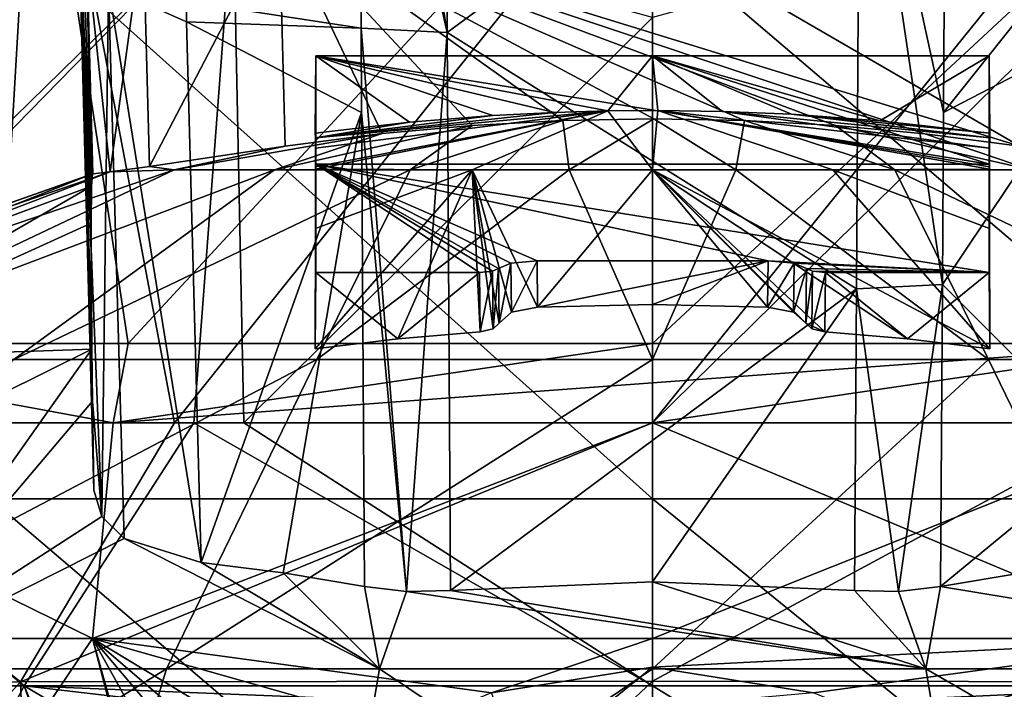
# Model space of a CAD drawing. Units: millimetres. Extents: x -82 to 82, y 17 to 98.
# Drawn here: x -7 to 4, y 72 to 79 of the extents above; entities that cross this region are included whole.
import ezdxf

# ---------------------------------------------------------------- set-up
doc = ezdxf.new("R2010")
doc.units = ezdxf.units.MM
doc.header["$LTSCALE"] = 65.185185
for name, color, linetype in [('1', 7, 'CONTINUOUS'), ('104', 7, 'CONTINUOUS'), ('105', 7, 'CONTINUOUS'), ('106', 7, 'CONTINUOUS'), ('107', 7, 'CONTINUOUS'), ('112', 7, 'CONTINUOUS'), ('113', 7, 'CONTINUOUS'), ('114', 7, 'CONTINUOUS'), ('115', 7, 'CONTINUOUS'), ('16', 7, 'CONTINUOUS'), ('20', 7, 'CONTINUOUS'), ('209', 7, 'CONTINUOUS'), ('210', 7, 'CONTINUOUS'), ('30', 7, 'CONTINUOUS'), ('32', 7, 'CONTINUOUS'), ('34', 7, 'CONTINUOUS'), ('340', 7, 'CONTINUOUS'), ('341', 7, 'CONTINUOUS'), ('342', 7, 'CONTINUOUS'), ('343', 7, 'CONTINUOUS'), ('344', 7, 'CONTINUOUS'), ('345', 7, 'CONTINUOUS'), ('346', 7, 'CONTINUOUS'), ('347', 7, 'CONTINUOUS'), ('348', 7, 'CONTINUOUS'), ('349', 7, 'CONTINUOUS'), ('350', 7, 'CONTINUOUS'), ('38', 7, 'CONTINUOUS'), ('41', 7, 'CONTINUOUS'), ('42', 7, 'CONTINUOUS'), ('44', 7, 'CONTINUOUS'), ('45', 7, 'CONTINUOUS'), ('46', 7, 'CONTINUOUS'), ('5', 7, 'CONTINUOUS'), ('70', 7, 'CONTINUOUS'), ('71', 7, 'CONTINUOUS'), ('76', 7, 'CONTINUOUS'), ('77', 7, 'CONTINUOUS'), ('78', 7, 'CONTINUOUS'), ('80', 7, 'CONTINUOUS')]:
    doc.layers.add(name, color=color, linetype=linetype)

msp = doc.modelspace()

# ---------------------------------------------------------------- linework, layer by layer
at = {"layer": '1', "linetype": 'Continuous'}
for points in [[(-0.866, 77.78, 22.433), (-2.517, 77.78, 22.96), (-0.932, 78.294, 25.856), (-0.866, 77.78, 22.433)], [(-0.932, 78.294, 25.856), (-2.517, 77.78, 22.96), (-1.876, 78.242, 25.848), (-0.932, 78.294, 25.856)], [(0.012, 78.311, 25.859), (-0.866, 77.78, 22.433), (-0.932, 78.294, 25.856), (0.012, 78.311, 25.859)], [(0.867, 77.78, 22.433), (-0.866, 77.78, 22.433), (0.012, 78.311, 25.859), (0.867, 77.78, 22.433)], [(0.956, 78.293, 25.856), (0.867, 77.78, 22.433), (0.012, 78.311, 25.859), (0.956, 78.293, 25.856)], [(2.518, 77.78, 22.96), (0.867, 77.78, 22.433), (0.956, 78.293, 25.856), (2.518, 77.78, 22.96)], [(1.9, 78.24, 25.847), (2.518, 77.78, 22.96), (0.956, 78.293, 25.856), (1.9, 78.24, 25.847)], [(-2.517, 77.78, 22.96), (-3.93, 77.78, 23.963), (-1.876, 78.242, 25.848), (-2.517, 77.78, 22.96)], [(-1.876, 78.242, 25.848), (-3.93, 77.78, 23.963), (-2.811, 78.156, 25.833), (-1.876, 78.242, 25.848)], [(3.93, 77.78, 23.964), (2.518, 77.78, 22.96), (1.9, 78.24, 25.847), (3.93, 77.78, 23.964)], [(2.829, 78.154, 25.833), (3.93, 77.78, 23.964), (1.9, 78.24, 25.847), (2.829, 78.154, 25.833)], [(-4.971, 77.78, 25.348), (-3.816, 78.024, 25.811), (-2.811, 78.156, 25.833), (-4.971, 77.78, 25.348)], [(-3.93, 77.78, 23.963), (-4.971, 77.78, 25.348), (-2.811, 78.156, 25.833), (-3.93, 77.78, 23.963)], [(3.816, 78.024, 25.811), (3.93, 77.78, 23.964), (2.829, 78.154, 25.833), (3.816, 78.024, 25.811)], [(-5.229, 77.814, 26.371), (-3.816, 78.024, 25.811), (-4.971, 77.78, 25.348), (-5.229, 77.814, 26.371)], [(-5.635, 77.758, 26.954), (-4.971, 77.78, 25.348), (-10.74, 75.808, 24.51), (-5.635, 77.758, 26.954)], [(-10.74, 75.808, 24.51), (-4.971, 77.78, 25.348), (-9.136, 75.808, 21.362), (-10.74, 75.808, 24.51)], [(-4.971, 77.78, 25.348), (-3.93, 77.78, 23.963), (-9.136, 75.808, 21.362), (-4.971, 77.78, 25.348)], [(-9.136, 75.808, 21.362), (-3.93, 77.78, 23.963), (-6.638, 75.808, 18.864), (-9.136, 75.808, 21.362)], [(-3.93, 77.78, 23.963), (-2.517, 77.78, 22.96), (-6.638, 75.808, 18.864), (-3.93, 77.78, 23.963)], [(-6.638, 75.808, 18.864), (-2.517, 77.78, 22.96), (-3.49, 75.808, 17.26), (-6.638, 75.808, 18.864)], [(-5.635, 77.758, 26.954), (-5.229, 77.814, 26.371), (-4.971, 77.78, 25.348), (-5.635, 77.758, 26.954)], [(-2.517, 77.78, 22.96), (-0.866, 77.78, 22.433), (-3.49, 75.808, 17.26), (-2.517, 77.78, 22.96)], [(-3.49, 75.808, 17.26), (-0.866, 77.78, 22.433), (0, 75.808, 16.707), (-3.49, 75.808, 17.26)], [(-0.866, 77.78, 22.433), (0.867, 77.78, 22.433), (0, 75.808, 16.707), (-0.866, 77.78, 22.433)], [(0, 75.808, 16.707), (0.867, 77.78, 22.433), (3.49, 75.808, 17.26), (0, 75.808, 16.707)], [(0.867, 77.78, 22.433), (2.518, 77.78, 22.96), (3.49, 75.808, 17.26), (0.867, 77.78, 22.433)], [(2.518, 77.78, 22.96), (3.93, 77.78, 23.964), (6.638, 75.808, 18.864), (2.518, 77.78, 22.96)], [(3.49, 75.808, 17.26), (2.518, 77.78, 22.96), (6.638, 75.808, 18.864), (3.49, 75.808, 17.26)], [(-5.818, 77.737, 27.788), (-5.635, 77.758, 26.954), (-11.293, 75.808, 28), (-5.818, 77.737, 27.788)], [(-11.293, 75.808, 28), (-5.635, 77.758, 26.954), (-10.74, 75.808, 24.51), (-11.293, 75.808, 28)], [(-5.819, 77.738, 27.894), (-5.818, 77.737, 27.788), (-11.293, 75.808, 28), (-5.819, 77.738, 27.894)], [(-5.819, 77.738, 28), (-5.819, 77.738, 27.894), (-11.293, 75.808, 28), (-5.819, 77.738, 28)], [(-6.638, 75.808, 18.864), (-3.49, 75.808, 17.26), (-9.609, 72.589, 14.775), (-6.638, 75.808, 18.864)], [(-9.609, 72.589, 14.775), (-3.49, 75.808, 17.26), (-5.052, 72.589, 12.453), (-9.609, 72.589, 14.775)], [(-3.49, 75.808, 17.26), (0, 75.808, 16.707), (-5.052, 72.589, 12.453), (-3.49, 75.808, 17.26)], [(-5.052, 72.589, 12.453), (0, 75.808, 16.707), (0, 72.589, 11.653), (-5.052, 72.589, 12.453)], [(0, 75.808, 16.707), (3.49, 75.808, 17.26), (0, 72.589, 11.653), (0, 75.808, 16.707)], [(0, 72.589, 11.653), (3.49, 75.808, 17.26), (5.052, 72.589, 12.453), (0, 72.589, 11.653)], [(3.49, 75.808, 17.26), (6.638, 75.808, 18.864), (5.052, 72.589, 12.453), (3.49, 75.808, 17.26)], [(-9.609, 72.589, 14.775), (-5.052, 72.589, 12.453), (-12.065, 68.295, 11.394), (-9.609, 72.589, 14.775)], [(-12.065, 68.295, 11.394), (-5.052, 72.589, 12.453), (-6.343, 68.295, 8.478), (-12.065, 68.295, 11.394)], [(-5.052, 72.589, 12.453), (0, 72.589, 11.653), (-6.343, 68.295, 8.478), (-5.052, 72.589, 12.453)], [(-6.343, 68.295, 8.478), (0, 72.589, 11.653), (0, 68.295, 7.473), (-6.343, 68.295, 8.478)], [(0, 72.589, 11.653), (5.052, 72.589, 12.453), (0, 68.295, 7.473), (0, 72.589, 11.653)], [(0, 68.295, 7.473), (5.052, 72.589, 12.453), (6.343, 68.295, 8.478), (0, 68.295, 7.473)]]:
    msp.add_3dface(points, dxfattribs=at)
at = {"layer": '104', "linetype": 'Continuous'}
for points in [[(-6.538, 80.232, 7.61), (-11.821, 80.232, 9.756), (-6.882, 74.357, 6.074), (-6.538, 80.232, 7.61)], [(0, 74.357, 5.106), (-6.538, 80.232, 7.61), (-6.882, 74.357, 6.074), (0, 74.357, 5.106)], [(0, 80.232, 6.735), (-6.538, 80.232, 7.61), (0, 74.357, 5.106), (0, 80.232, 6.735)], [(0, 68.481, 3.476), (-6.882, 74.357, 6.074), (-7.225, 68.481, 4.538), (0, 68.481, 3.476)], [(0, 74.357, 5.106), (-6.882, 74.357, 6.074), (0, 68.481, 3.476), (0, 74.357, 5.106)]]:
    msp.add_3dface(points, dxfattribs=at)
at = {"layer": '105', "linetype": 'Continuous'}
for points in [[(-5.82, 72.906, 53.067), (-11.008, 72.906, 51.23), (-10.382, 75.15, 51.534), (-5.82, 72.906, 53.067)], [(-5.606, 75.15, 53.12), (-5.82, 72.906, 53.067), (-10.382, 75.15, 51.534), (-5.606, 75.15, 53.12)], [(0, 72.906, 53.7), (-5.82, 72.906, 53.067), (0, 75.15, 53.7), (0, 72.906, 53.7)], [(0, 75.15, 53.7), (-5.82, 72.906, 53.067), (-5.606, 75.15, 53.12), (0, 75.15, 53.7)], [(-5.82, 72.906, 53.067), (-9.86, 66.903, 51.748), (-11.008, 72.906, 51.23), (-5.82, 72.906, 53.067)], [(-4.257, 66.903, 53.358), (-9.86, 66.903, 51.748), (-5.82, 72.906, 53.067), (-4.257, 66.903, 53.358)], [(-4.261, 67.363, 53.358), (-4.257, 66.903, 53.358), (-5.82, 72.906, 53.067), (-4.261, 67.363, 53.358)], [(-4.286, 70.141, 53.359), (-4.261, 67.363, 53.358), (-5.82, 72.906, 53.067), (-4.286, 70.141, 53.359)], [(-4.07, 70.841, 53.394), (-4.286, 70.141, 53.359), (-5.82, 72.906, 53.067), (-4.07, 70.841, 53.394)], [(-3.798, 71.169, 53.435), (-4.07, 70.841, 53.394), (-5.82, 72.906, 53.067), (-3.798, 71.169, 53.435)], [(-3.432, 71.464, 53.485), (-3.798, 71.169, 53.435), (-5.82, 72.906, 53.067), (-3.432, 71.464, 53.485)], [(-2.55, 71.981, 53.583), (-3.432, 71.464, 53.485), (-5.82, 72.906, 53.067), (-2.55, 71.981, 53.583)], [(-1.673, 72.339, 53.65), (-2.55, 71.981, 53.583), (-5.82, 72.906, 53.067), (-1.673, 72.339, 53.65)], [(0, 72.906, 53.7), (-1.673, 72.339, 53.65), (-5.82, 72.906, 53.067), (0, 72.906, 53.7)], [(0, 72.607, 53.7), (-1.673, 72.339, 53.65), (0, 72.906, 53.7), (0, 72.607, 53.7)]]:
    msp.add_3dface(points, dxfattribs=at)
at = {"layer": '106', "linetype": 'Continuous'}
for points in [[(0, 72.906, 53.7), (0, 75.15, 53.7), (5.607, 75.15, 53.12), (0, 72.906, 53.7)], [(0, 72.906, 53.7), (5.607, 75.15, 53.12), (5.82, 72.906, 53.067), (0, 72.906, 53.7)], [(0, 72.607, 53.7), (0, 72.906, 53.7), (5.82, 72.906, 53.067), (0, 72.607, 53.7)], [(0, 72.607, 53.7), (5.82, 72.906, 53.067), (1.672, 72.339, 53.65), (0, 72.607, 53.7)], [(1.672, 72.339, 53.65), (5.82, 72.906, 53.067), (2.55, 71.981, 53.583), (1.672, 72.339, 53.65)], [(2.55, 71.981, 53.583), (5.82, 72.906, 53.067), (3.432, 71.464, 53.485), (2.55, 71.981, 53.583)], [(3.432, 71.464, 53.485), (5.82, 72.906, 53.067), (3.798, 71.169, 53.435), (3.432, 71.464, 53.485)]]:
    msp.add_3dface(points, dxfattribs=at)
at = {"layer": '107', "linetype": 'Continuous'}
for points in [[(0, 80.232, 6.735), (0, 74.357, 5.106), (6.882, 74.357, 6.074), (0, 80.232, 6.735)], [(6.538, 80.232, 7.61), (0, 80.232, 6.735), (6.882, 74.357, 6.074), (6.538, 80.232, 7.61)], [(0, 74.357, 5.106), (0, 68.481, 3.476), (7.225, 68.481, 4.538), (0, 74.357, 5.106)], [(0, 74.357, 5.106), (7.225, 68.481, 4.538), (6.882, 74.357, 6.074), (0, 74.357, 5.106)]]:
    msp.add_3dface(points, dxfattribs=at)
at = {"layer": '112', "linetype": 'Continuous'}
for points in [[(-5.606, 75.15, 53.12), (-10.382, 75.15, 51.534), (-10.076, 75.974, 51.733), (-5.606, 75.15, 53.12)], [(-5.45, 75.975, 53.222), (-5.606, 75.15, 53.12), (-10.076, 75.974, 51.733), (-5.45, 75.975, 53.222)], [(0, 75.564, 53.717), (-5.606, 75.15, 53.12), (0, 75.975, 53.769), (0, 75.564, 53.717)], [(0, 75.975, 53.769), (-5.606, 75.15, 53.12), (-5.45, 75.975, 53.222), (0, 75.975, 53.769)], [(0, 75.15, 53.7), (-5.606, 75.15, 53.12), (0, 75.564, 53.717), (0, 75.15, 53.7)]]:
    msp.add_3dface(points, dxfattribs=at)
at = {"layer": '113', "linetype": 'Continuous'}
for points in [[(5.607, 75.15, 53.12), (0, 75.15, 53.7), (5.58, 75.975, 53.194), (5.607, 75.15, 53.12)], [(0, 75.15, 53.7), (0, 75.564, 53.717), (5.58, 75.975, 53.194), (0, 75.15, 53.7)], [(0, 75.564, 53.717), (0, 75.975, 53.769), (5.58, 75.975, 53.194), (0, 75.564, 53.717)]]:
    msp.add_3dface(points, dxfattribs=at)
at = {"layer": '114', "linetype": 'Continuous'}
for points in [[(-10.076, 75.974, 51.733), (-11.744, 81.866, 51.648), (-6.342, 81.869, 53.962), (-10.076, 75.974, 51.733)], [(-5.45, 75.975, 53.222), (-10.076, 75.974, 51.733), (-6.342, 81.869, 53.962), (-5.45, 75.975, 53.222)], [(-5.45, 75.975, 53.222), (-6.342, 81.869, 53.962), (0, 81.871, 54.755), (-5.45, 75.975, 53.222)], [(0, 75.975, 53.769), (-5.45, 75.975, 53.222), (0, 81.871, 54.755), (0, 75.975, 53.769)]]:
    msp.add_3dface(points, dxfattribs=at)
at = {"layer": '115', "linetype": 'Continuous'}
for points in [[(0, 75.975, 53.769), (0, 81.871, 54.755), (6.342, 81.869, 53.962), (0, 75.975, 53.769)], [(5.58, 75.975, 53.194), (0, 75.975, 53.769), (6.342, 81.869, 53.962), (5.58, 75.975, 53.194)]]:
    msp.add_3dface(points, dxfattribs=at)
at = {"layer": '16', "linetype": 'Continuous'}
for points in [[(0, 81.364, 0.452), (6.099, 81.157, 1.241), (0, 75.15, 0.5), (0, 81.364, 0.452)], [(0, 75.15, 0.5), (6.099, 81.157, 1.241), (4.969, 75.15, 1.002), (0, 75.15, 0.5)]]:
    msp.add_3dface(points, dxfattribs=at)
at = {"layer": '20', "linetype": 'Continuous'}
for points in [[(3.936, 82.526, 26.565), (3.816, 78.024, 25.811), (-3.936, 82.526, 26.565), (3.936, 82.526, 26.565)], [(-3.936, 82.526, 26.565), (3.816, 78.024, 25.811), (-3.879, 80.4, 26.209), (-3.936, 82.526, 26.565)], [(-2.811, 78.156, 25.833), (-3.816, 78.024, 25.811), (-3.879, 80.4, 26.209), (-2.811, 78.156, 25.833)], [(3.816, 78.024, 25.811), (2.829, 78.154, 25.833), (-3.879, 80.4, 26.209), (3.816, 78.024, 25.811)], [(2.829, 78.154, 25.833), (1.9, 78.24, 25.847), (-3.879, 80.4, 26.209), (2.829, 78.154, 25.833)], [(1.9, 78.24, 25.847), (0.956, 78.293, 25.856), (-3.879, 80.4, 26.209), (1.9, 78.24, 25.847)], [(0.956, 78.293, 25.856), (0.012, 78.311, 25.859), (-3.879, 80.4, 26.209), (0.956, 78.293, 25.856)], [(0.012, 78.311, 25.859), (-0.932, 78.294, 25.856), (-3.879, 80.4, 26.209), (0.012, 78.311, 25.859)], [(-0.932, 78.294, 25.856), (-1.876, 78.242, 25.848), (-3.879, 80.4, 26.209), (-0.932, 78.294, 25.856)], [(-1.876, 78.242, 25.848), (-2.811, 78.156, 25.833), (-3.879, 80.4, 26.209), (-1.876, 78.242, 25.848)]]:
    msp.add_3dface(points, dxfattribs=at)
at = {"layer": '209', "linetype": 'Continuous'}
msp.add_3dface([(0, 72.607, 53.7), (1.672, 72.339, 53.65), (0, 72.193, 53.683), (0, 72.607, 53.7)], dxfattribs=at)
at = {"layer": '210', "linetype": 'Continuous'}
for points in [[(-1.673, 72.339, 53.65), (0, 72.607, 53.7), (-1.346, 71.516, 53.59), (-1.673, 72.339, 53.65)], [(-1.346, 71.516, 53.59), (0, 72.607, 53.7), (0, 72.193, 53.683), (-1.346, 71.516, 53.59)]]:
    msp.add_3dface(points, dxfattribs=at)
at = {"layer": '30', "linetype": 'Continuous'}
for points in [[(-5.963, 82.016, 34.115), (-5.879, 80.019, 28.17), (-5.835, 77.226, 33.04), (-5.963, 82.016, 34.115)], [(-5.963, 82.016, 34.115), (-5.835, 77.226, 33.04), (-5.963, 80.713, 39.978), (-5.963, 82.016, 34.115)], [(-5.963, 80.713, 39.978), (-5.835, 77.226, 33.04), (-5.834, 76.928, 34.327), (-5.963, 80.713, 39.978)], [(-5.819, 75.374, 38.664), (-5.962, 80.247, 41.851), (-5.963, 80.713, 39.978), (-5.819, 75.374, 38.664)], [(-5.819, 75.374, 38.664), (-5.963, 80.713, 39.978), (-5.826, 75.916, 37.409), (-5.819, 75.374, 38.664)], [(-5.826, 75.916, 37.409), (-5.963, 80.713, 39.978), (-5.834, 76.928, 34.327), (-5.826, 75.916, 37.409)], [(-5.953, 79.917, 41.773), (-5.962, 80.247, 41.851), (-5.819, 75.374, 38.664), (-5.953, 79.917, 41.773)], [(-5.818, 77.737, 27.788), (-5.819, 77.738, 27.894), (-5.879, 80.019, 28.17), (-5.818, 77.737, 27.788)], [(-5.819, 77.738, 27.894), (-5.819, 77.738, 28), (-5.879, 80.019, 28.17), (-5.819, 77.738, 27.894)], [(-5.879, 80.019, 28.17), (-5.819, 77.738, 28), (-5.83, 77.608, 30.532), (-5.879, 80.019, 28.17)], [(-5.835, 77.226, 33.04), (-5.879, 80.019, 28.17), (-5.83, 77.608, 30.532), (-5.835, 77.226, 33.04)], [(-5.806, 74.447, 40.467), (-5.953, 79.917, 41.773), (-5.819, 75.374, 38.664), (-5.806, 74.447, 40.467)]]:
    msp.add_3dface(points, dxfattribs=at)
at = {"layer": '32', "linetype": 'Continuous'}
for points in [[(-2.135, 79.207, 44.592), (2.155, 82.369, 45.381), (-2.172, 85.034, 46.045), (-2.135, 79.207, 44.592)], [(2.118, 76.541, 43.928), (2.155, 82.369, 45.381), (-2.135, 79.207, 44.592), (2.118, 76.541, 43.928)], [(2.118, 76.541, 43.928), (-2.135, 79.207, 44.592), (-2.098, 73.405, 43.146), (2.118, 76.541, 43.928)], [(2.118, 76.541, 43.928), (-2.098, 73.405, 43.146), (0, 73.494, 43.168), (2.118, 76.541, 43.928)], [(2.098, 73.405, 43.146), (2.118, 76.541, 43.928), (0, 73.494, 43.168), (2.098, 73.405, 43.146)]]:
    msp.add_3dface(points, dxfattribs=at)
at = {"layer": '34', "linetype": 'Continuous'}
for points in [[(-3.879, 80.4, 26.209), (-5.229, 77.814, 26.371), (-5.292, 80.267, 26.78), (-3.879, 80.4, 26.209)], [(-3.816, 78.024, 25.811), (-5.229, 77.814, 26.371), (-3.879, 80.4, 26.209), (-3.816, 78.024, 25.811)], [(-5.635, 77.758, 26.954), (-5.879, 80.019, 28.17), (-5.292, 80.267, 26.78), (-5.635, 77.758, 26.954)], [(-5.229, 77.814, 26.371), (-5.635, 77.758, 26.954), (-5.292, 80.267, 26.78), (-5.229, 77.814, 26.371)], [(-5.635, 77.758, 26.954), (-5.818, 77.737, 27.788), (-5.879, 80.019, 28.17), (-5.635, 77.758, 26.954)]]:
    msp.add_3dface(points, dxfattribs=at)
at = {"layer": '340', "linetype": 'Continuous'}
for points in [[(-0.466, 78.393, 28.376), (-1.02, 78.377, 28.373), (-3.504, 78.113, 29.584), (-0.466, 78.393, 28.376)], [(-3.503, 78.005, 30.831), (-0.466, 78.393, 28.376), (-3.504, 78.113, 29.584), (-3.503, 78.005, 30.831)], [(-3.502, 77.812, 32.223), (-0.466, 78.393, 28.376), (-3.503, 78.005, 30.831), (-3.502, 77.812, 32.223)], [(-1.875, 77.78, 33.313), (-0.466, 78.393, 28.376), (-3.502, 77.787, 32.37), (-1.875, 77.78, 33.313)], [(-3.502, 77.787, 32.37), (-0.466, 78.393, 28.376), (-3.502, 77.812, 32.223), (-3.502, 77.787, 32.37)], [(-0.001, 77.78, 33.634), (-0.466, 78.393, 28.376), (-1.875, 77.78, 33.313), (-0.001, 77.78, 33.634)], [(0.056, 78.397, 28.377), (-0.466, 78.393, 28.376), (-0.001, 77.78, 33.634), (0.056, 78.397, 28.377)], [(1.873, 77.78, 33.313), (0.056, 78.397, 28.377), (-0.001, 77.78, 33.634), (1.873, 77.78, 33.313)], [(0.728, 78.387, 28.375), (0.056, 78.397, 28.377), (3.503, 78.005, 30.836), (0.728, 78.387, 28.375)], [(3.503, 78.005, 30.836), (0.056, 78.397, 28.377), (3.502, 77.811, 32.231), (3.503, 78.005, 30.836)], [(3.502, 77.811, 32.231), (0.056, 78.397, 28.377), (3.502, 77.787, 32.372), (3.502, 77.811, 32.231)], [(3.502, 77.787, 32.372), (0.056, 78.397, 28.377), (1.873, 77.78, 33.313), (3.502, 77.787, 32.372)], [(1.445, 78.357, 28.368), (0.728, 78.387, 28.375), (3.504, 78.113, 29.586), (1.445, 78.357, 28.368)], [(3.504, 78.113, 29.586), (0.728, 78.387, 28.375), (3.503, 78.005, 30.836), (3.504, 78.113, 29.586)], [(-1.02, 78.377, 28.373), (-1.661, 78.344, 28.365), (-3.504, 78.113, 29.584), (-1.02, 78.377, 28.373)], [(-1.661, 78.344, 28.365), (-2.525, 78.274, 28.349), (-3.504, 78.113, 29.584), (-1.661, 78.344, 28.365)], [(2.362, 78.29, 28.353), (1.445, 78.357, 28.368), (3.506, 78.16, 28.323), (2.362, 78.29, 28.353)], [(3.506, 78.16, 28.323), (1.445, 78.357, 28.368), (3.504, 78.113, 29.586), (3.506, 78.16, 28.323)], [(-2.525, 78.274, 28.349), (-3.506, 78.16, 28.323), (-3.504, 78.113, 29.584), (-2.525, 78.274, 28.349)], [(-2.648, 76.022, 38.513), (-1.875, 77.78, 33.313), (-3.506, 75.919, 38.491), (-2.648, 76.022, 38.513)], [(-3.506, 75.919, 38.491), (-1.875, 77.78, 33.313), (-3.502, 77.171, 35.062), (-3.506, 75.919, 38.491)], [(-1.875, 77.78, 33.313), (-3.502, 77.787, 32.37), (-3.502, 77.171, 35.062), (-1.875, 77.78, 33.313)], [(-1.792, 76.095, 38.529), (-1.875, 77.78, 33.313), (-2.648, 76.022, 38.513), (-1.792, 76.095, 38.529)], [(-0.001, 77.78, 33.634), (-1.875, 77.78, 33.313), (-1.196, 76.353, 38.021), (-0.001, 77.78, 33.634)], [(-1.196, 76.353, 38.021), (-1.875, 77.78, 33.313), (-1.464, 76.298, 38.115), (-1.196, 76.353, 38.021)], [(-1.464, 76.298, 38.115), (-1.875, 77.78, 33.313), (-1.594, 76.184, 38.36), (-1.464, 76.298, 38.115)], [(-1.594, 76.184, 38.36), (-1.875, 77.78, 33.313), (-1.657, 76.126, 38.482), (-1.594, 76.184, 38.36)], [(-1.657, 76.126, 38.482), (-1.875, 77.78, 33.313), (-1.792, 76.095, 38.529), (-1.657, 76.126, 38.482)], [(0, 76.38, 38.027), (-0.001, 77.78, 33.634), (-1.196, 76.353, 38.021), (0, 76.38, 38.027)], [(1.873, 77.78, 33.313), (-0.001, 77.78, 33.634), (3.506, 75.919, 38.491), (1.873, 77.78, 33.313)], [(3.506, 75.919, 38.491), (-0.001, 77.78, 33.634), (2.648, 76.022, 38.513), (3.506, 75.919, 38.491)], [(2.648, 76.022, 38.513), (-0.001, 77.78, 33.634), (1.792, 76.095, 38.529), (2.648, 76.022, 38.513)], [(1.792, 76.095, 38.529), (-0.001, 77.78, 33.634), (1.594, 76.184, 38.36), (1.792, 76.095, 38.529)], [(1.594, 76.184, 38.36), (-0.001, 77.78, 33.634), (1.464, 76.298, 38.115), (1.594, 76.184, 38.36)], [(1.464, 76.298, 38.115), (-0.001, 77.78, 33.634), (1.196, 76.353, 38.021), (1.464, 76.298, 38.115)], [(1.196, 76.353, 38.021), (-0.001, 77.78, 33.634), (0, 76.38, 38.027), (1.196, 76.353, 38.021)], [(3.502, 77.787, 32.372), (1.873, 77.78, 33.313), (3.502, 77.171, 35.062), (3.502, 77.787, 32.372)], [(3.502, 77.171, 35.062), (1.873, 77.78, 33.313), (3.506, 75.919, 38.491), (3.502, 77.171, 35.062)], [(1.657, 76.126, 38.482), (1.792, 76.095, 38.529), (1.594, 76.184, 38.36), (1.657, 76.126, 38.482)]]:
    msp.add_3dface(points, dxfattribs=at)
at = {"layer": '341', "linetype": 'Continuous'}
for points in [[(0, 78.964, 28.507), (3.5, 77.838, 33.584), (-3.5, 78.964, 28.507), (0, 78.964, 28.507)], [(-3.5, 78.964, 28.507), (3.5, 77.838, 33.584), (-3.5, 77.838, 33.584), (-3.5, 78.964, 28.507)], [(3.5, 78.964, 28.507), (3.5, 77.838, 33.584), (0, 78.964, 28.507), (3.5, 78.964, 28.507)], [(3.5, 77.838, 33.584), (3.5, 76.713, 38.661), (-3.5, 77.838, 33.584), (3.5, 77.838, 33.584)], [(-3.5, 77.838, 33.584), (3.5, 76.713, 38.661), (1.2, 76.832, 38.124), (-3.5, 77.838, 33.584)], [(-3.5, 76.713, 38.661), (-3.5, 77.838, 33.584), (-1.798, 76.713, 38.661), (-3.5, 76.713, 38.661)], [(-1.798, 76.713, 38.661), (-3.5, 77.838, 33.584), (-1.663, 76.724, 38.609), (-1.798, 76.713, 38.661)], [(-1.663, 76.724, 38.609), (-3.5, 77.838, 33.584), (-1.599, 76.753, 38.482), (-1.663, 76.724, 38.609)], [(-1.599, 76.753, 38.482), (-3.5, 77.838, 33.584), (-1.471, 76.809, 38.228), (-1.599, 76.753, 38.482)], [(-1.471, 76.809, 38.228), (-3.5, 77.838, 33.584), (-1.2, 76.832, 38.124), (-1.471, 76.809, 38.228)], [(-1.2, 76.832, 38.124), (-3.5, 77.838, 33.584), (1.2, 76.832, 38.124), (-1.2, 76.832, 38.124)], [(1.2, 76.832, 38.124), (3.5, 76.713, 38.661), (1.471, 76.809, 38.228), (1.2, 76.832, 38.124)], [(1.471, 76.809, 38.228), (3.5, 76.713, 38.661), (1.599, 76.753, 38.482), (1.471, 76.809, 38.228)], [(1.599, 76.753, 38.482), (3.5, 76.713, 38.661), (1.663, 76.724, 38.609), (1.599, 76.753, 38.482)], [(3.5, 76.713, 38.661), (1.798, 76.713, 38.661), (1.663, 76.724, 38.609), (3.5, 76.713, 38.661)]]:
    msp.add_3dface(points, dxfattribs=at)
at = {"layer": '342', "linetype": 'Continuous'}
for points in [[(-3.506, 78.16, 28.323), (-2.525, 78.274, 28.349), (-3.5, 78.964, 28.507), (-3.506, 78.16, 28.323)], [(-2.525, 78.274, 28.349), (-1.661, 78.344, 28.365), (-3.5, 78.964, 28.507), (-2.525, 78.274, 28.349)], [(-1.661, 78.344, 28.365), (-1.02, 78.377, 28.373), (-3.5, 78.964, 28.507), (-1.661, 78.344, 28.365)], [(-1.02, 78.377, 28.373), (-0.466, 78.393, 28.376), (-3.5, 78.964, 28.507), (-1.02, 78.377, 28.373)], [(-0.466, 78.393, 28.376), (0, 78.964, 28.507), (-3.5, 78.964, 28.507), (-0.466, 78.393, 28.376)], [(-0.466, 78.393, 28.376), (0.056, 78.397, 28.377), (0, 78.964, 28.507), (-0.466, 78.393, 28.376)], [(0.056, 78.397, 28.377), (0.728, 78.387, 28.375), (0, 78.964, 28.507), (0.056, 78.397, 28.377)], [(0.728, 78.387, 28.375), (1.445, 78.357, 28.368), (0, 78.964, 28.507), (0.728, 78.387, 28.375)], [(1.445, 78.357, 28.368), (2.362, 78.29, 28.353), (0, 78.964, 28.507), (1.445, 78.357, 28.368)], [(2.362, 78.29, 28.353), (3.5, 78.964, 28.507), (0, 78.964, 28.507), (2.362, 78.29, 28.353)], [(2.362, 78.29, 28.353), (3.506, 78.16, 28.323), (3.5, 78.964, 28.507), (2.362, 78.29, 28.353)]]:
    msp.add_3dface(points, dxfattribs=at)
at = {"layer": '343', "linetype": 'Continuous'}
for points in [[(3.506, 78.16, 28.323), (3.504, 78.113, 29.586), (3.5, 78.964, 28.507), (3.506, 78.16, 28.323)], [(3.504, 78.113, 29.586), (3.503, 78.005, 30.836), (3.5, 78.964, 28.507), (3.504, 78.113, 29.586)], [(3.503, 78.005, 30.836), (3.502, 77.811, 32.231), (3.5, 78.964, 28.507), (3.503, 78.005, 30.836)], [(3.502, 77.811, 32.231), (3.502, 77.787, 32.372), (3.5, 78.964, 28.507), (3.502, 77.811, 32.231)], [(3.502, 77.787, 32.372), (3.5, 77.838, 33.584), (3.5, 78.964, 28.507), (3.502, 77.787, 32.372)], [(3.502, 77.787, 32.372), (3.502, 77.171, 35.062), (3.5, 77.838, 33.584), (3.502, 77.787, 32.372)], [(3.502, 77.171, 35.062), (3.5, 76.713, 38.661), (3.5, 77.838, 33.584), (3.502, 77.171, 35.062)], [(3.502, 77.171, 35.062), (3.506, 75.919, 38.491), (3.5, 76.713, 38.661), (3.502, 77.171, 35.062)]]:
    msp.add_3dface(points, dxfattribs=at)
at = {"layer": '344', "linetype": 'Continuous'}
for points in [[(-2.648, 76.022, 38.513), (-3.506, 75.919, 38.491), (-3.5, 76.713, 38.661), (-2.648, 76.022, 38.513)], [(-2.648, 76.022, 38.513), (-3.5, 76.713, 38.661), (-1.798, 76.713, 38.661), (-2.648, 76.022, 38.513)], [(-1.792, 76.095, 38.529), (-2.648, 76.022, 38.513), (-1.798, 76.713, 38.661), (-1.792, 76.095, 38.529)], [(2.648, 76.022, 38.513), (1.792, 76.095, 38.529), (1.798, 76.713, 38.661), (2.648, 76.022, 38.513)], [(2.648, 76.022, 38.513), (1.798, 76.713, 38.661), (3.5, 76.713, 38.661), (2.648, 76.022, 38.513)], [(3.506, 75.919, 38.491), (2.648, 76.022, 38.513), (3.5, 76.713, 38.661), (3.506, 75.919, 38.491)]]:
    msp.add_3dface(points, dxfattribs=at)
at = {"layer": '345', "linetype": 'Continuous'}
for points in [[(-3.504, 78.113, 29.584), (-3.506, 78.16, 28.323), (-3.5, 78.964, 28.507), (-3.504, 78.113, 29.584)], [(-3.504, 78.113, 29.584), (-3.5, 78.964, 28.507), (-3.5, 77.838, 33.584), (-3.504, 78.113, 29.584)], [(-3.503, 78.005, 30.831), (-3.504, 78.113, 29.584), (-3.5, 77.838, 33.584), (-3.503, 78.005, 30.831)], [(-3.502, 77.812, 32.223), (-3.503, 78.005, 30.831), (-3.5, 77.838, 33.584), (-3.502, 77.812, 32.223)], [(-3.502, 77.787, 32.37), (-3.502, 77.812, 32.223), (-3.5, 77.838, 33.584), (-3.502, 77.787, 32.37)], [(-3.502, 77.171, 35.062), (-3.502, 77.787, 32.37), (-3.5, 77.838, 33.584), (-3.502, 77.171, 35.062)], [(-3.502, 77.171, 35.062), (-3.5, 77.838, 33.584), (-3.5, 76.713, 38.661), (-3.502, 77.171, 35.062)], [(-3.506, 75.919, 38.491), (-3.502, 77.171, 35.062), (-3.5, 76.713, 38.661), (-3.506, 75.919, 38.491)]]:
    msp.add_3dface(points, dxfattribs=at)
at = {"layer": '346', "linetype": 'Continuous'}
for points in [[(-1.196, 76.353, 38.021), (-1.2, 76.832, 38.124), (1.2, 76.832, 38.124), (-1.196, 76.353, 38.021)], [(0, 76.38, 38.027), (-1.196, 76.353, 38.021), (1.2, 76.832, 38.124), (0, 76.38, 38.027)], [(1.196, 76.353, 38.021), (0, 76.38, 38.027), (1.2, 76.832, 38.124), (1.196, 76.353, 38.021)]]:
    msp.add_3dface(points, dxfattribs=at)
at = {"layer": '347', "linetype": 'Continuous'}
for points in [[(1.196, 76.353, 38.021), (1.2, 76.832, 38.124), (1.471, 76.809, 38.228), (1.196, 76.353, 38.021)], [(1.464, 76.298, 38.115), (1.196, 76.353, 38.021), (1.471, 76.809, 38.228), (1.464, 76.298, 38.115)], [(1.464, 76.298, 38.115), (1.471, 76.809, 38.228), (1.599, 76.753, 38.482), (1.464, 76.298, 38.115)], [(1.594, 76.184, 38.36), (1.464, 76.298, 38.115), (1.599, 76.753, 38.482), (1.594, 76.184, 38.36)]]:
    msp.add_3dface(points, dxfattribs=at)
at = {"layer": '348', "linetype": 'Continuous'}
for points in [[(-1.594, 76.184, 38.36), (-1.599, 76.753, 38.482), (-1.471, 76.809, 38.228), (-1.594, 76.184, 38.36)], [(-1.464, 76.298, 38.115), (-1.594, 76.184, 38.36), (-1.471, 76.809, 38.228), (-1.464, 76.298, 38.115)], [(-1.464, 76.298, 38.115), (-1.471, 76.809, 38.228), (-1.2, 76.832, 38.124), (-1.464, 76.298, 38.115)], [(-1.196, 76.353, 38.021), (-1.464, 76.298, 38.115), (-1.2, 76.832, 38.124), (-1.196, 76.353, 38.021)]]:
    msp.add_3dface(points, dxfattribs=at)
at = {"layer": '349', "linetype": 'Continuous'}
for points in [[(1.594, 76.184, 38.36), (1.599, 76.753, 38.482), (1.663, 76.724, 38.609), (1.594, 76.184, 38.36)], [(1.657, 76.126, 38.482), (1.594, 76.184, 38.36), (1.663, 76.724, 38.609), (1.657, 76.126, 38.482)], [(1.798, 76.713, 38.661), (1.657, 76.126, 38.482), (1.663, 76.724, 38.609), (1.798, 76.713, 38.661)], [(1.792, 76.095, 38.529), (1.657, 76.126, 38.482), (1.798, 76.713, 38.661), (1.792, 76.095, 38.529)]]:
    msp.add_3dface(points, dxfattribs=at)
at = {"layer": '350', "linetype": 'Continuous'}
for points in [[(-1.657, 76.126, 38.482), (-1.663, 76.724, 38.609), (-1.599, 76.753, 38.482), (-1.657, 76.126, 38.482)], [(-1.594, 76.184, 38.36), (-1.657, 76.126, 38.482), (-1.599, 76.753, 38.482), (-1.594, 76.184, 38.36)], [(-1.792, 76.095, 38.529), (-1.798, 76.713, 38.661), (-1.663, 76.724, 38.609), (-1.792, 76.095, 38.529)], [(-1.657, 76.126, 38.482), (-1.792, 76.095, 38.529), (-1.663, 76.724, 38.609), (-1.657, 76.126, 38.482)]]:
    msp.add_3dface(points, dxfattribs=at)
at = {"layer": '38', "linetype": 'Continuous'}
for points in [[(-6.099, 81.157, 1.241), (0, 81.364, 0.452), (-4.969, 75.15, 1.002), (-6.099, 81.157, 1.241)], [(0, 81.364, 0.452), (0, 75.15, 0.5), (-4.969, 75.15, 1.002), (0, 81.364, 0.452)], [(-11.234, 81.15, 3.275), (-6.099, 81.157, 1.241), (-10.016, 75.15, 2.626), (-11.234, 81.15, 3.275)], [(-10.016, 75.15, 2.626), (-6.099, 81.157, 1.241), (-4.969, 75.15, 1.002), (-10.016, 75.15, 2.626)]]:
    msp.add_3dface(points, dxfattribs=at)
at = {"layer": '41', "linetype": 'Continuous'}
for points in [[(3.049, 82.415, 45.174), (3.023, 78.376, 44.167), (4.88, 80.713, 43.801), (3.049, 82.415, 45.174)], [(4.88, 80.713, 43.801), (3.023, 78.376, 44.167), (4.842, 79.32, 43.468), (4.88, 80.713, 43.801)], [(3.023, 78.376, 44.167), (3.012, 76.587, 43.722), (4.842, 79.32, 43.468), (3.023, 78.376, 44.167)], [(4.842, 79.32, 43.468), (3.012, 76.587, 43.722), (4.723, 74.873, 42.407), (4.842, 79.32, 43.468)], [(3.012, 76.587, 43.722), (2.992, 73.445, 42.938), (4.723, 74.873, 42.407), (3.012, 76.587, 43.722)], [(2.992, 73.445, 42.938), (3.84, 73.589, 42.537), (4.723, 74.873, 42.407), (2.992, 73.445, 42.938)]]:
    msp.add_3dface(points, dxfattribs=at)
at = {"layer": '42', "linetype": 'Continuous'}
for points in [[(-3.054, 83.306, 45.397), (-4.848, 79.53, 43.518), (-3.029, 79.253, 44.386), (-3.054, 83.306, 45.397)], [(-4.848, 79.53, 43.518), (-4.842, 79.32, 43.468), (-3.029, 79.253, 44.386), (-4.848, 79.53, 43.518)], [(-4.842, 79.32, 43.468), (-4.691, 73.696, 42.126), (-3.023, 78.376, 44.167), (-4.842, 79.32, 43.468)], [(-3.029, 79.253, 44.386), (-4.842, 79.32, 43.468), (-3.023, 78.376, 44.167), (-3.029, 79.253, 44.386)], [(-4.691, 73.696, 42.126), (-3.84, 73.589, 42.537), (-3.023, 78.376, 44.167), (-4.691, 73.696, 42.126)], [(-3.84, 73.589, 42.537), (-2.992, 73.445, 42.938), (-3.023, 78.376, 44.167), (-3.84, 73.589, 42.537)]]:
    msp.add_3dface(points, dxfattribs=at)
at = {"layer": '44', "linetype": 'Continuous'}
for points in [[(3.049, 82.415, 45.174), (2.155, 82.369, 45.381), (3.023, 78.376, 44.167), (3.049, 82.415, 45.174)], [(2.118, 76.541, 43.928), (3.012, 76.587, 43.722), (2.155, 82.369, 45.381), (2.118, 76.541, 43.928)], [(3.012, 76.587, 43.722), (3.023, 78.376, 44.167), (2.155, 82.369, 45.381), (3.012, 76.587, 43.722)], [(2.118, 76.541, 43.928), (2.098, 73.405, 43.146), (2.557, 73.396, 43.088), (2.118, 76.541, 43.928)], [(3.012, 76.587, 43.722), (2.118, 76.541, 43.928), (2.557, 73.396, 43.088), (3.012, 76.587, 43.722)], [(2.992, 73.445, 42.938), (3.012, 76.587, 43.722), (2.557, 73.396, 43.088), (2.992, 73.445, 42.938)]]:
    msp.add_3dface(points, dxfattribs=at)
at = {"layer": '45', "linetype": 'Continuous'}
for points in [[(-3.066, 85.08, 45.839), (-3.054, 83.306, 45.397), (-2.135, 79.207, 44.592), (-3.066, 85.08, 45.839)], [(-3.066, 85.08, 45.839), (-2.135, 79.207, 44.592), (-2.172, 85.034, 46.045), (-3.066, 85.08, 45.839)], [(-3.054, 83.306, 45.397), (-3.029, 79.253, 44.386), (-2.135, 79.207, 44.592), (-3.054, 83.306, 45.397)], [(-3.029, 79.253, 44.386), (-3.023, 78.376, 44.167), (-2.557, 73.396, 43.088), (-3.029, 79.253, 44.386)], [(-2.135, 79.207, 44.592), (-3.029, 79.253, 44.386), (-2.557, 73.396, 43.088), (-2.135, 79.207, 44.592)], [(-2.098, 73.405, 43.146), (-2.135, 79.207, 44.592), (-2.557, 73.396, 43.088), (-2.098, 73.405, 43.146)], [(-3.023, 78.376, 44.167), (-2.992, 73.445, 42.938), (-2.557, 73.396, 43.088), (-3.023, 78.376, 44.167)]]:
    msp.add_3dface(points, dxfattribs=at)
at = {"layer": '46', "linetype": 'Continuous'}
for points in [[(-5.953, 79.917, 41.773), (-5.806, 74.447, 40.467), (-5.722, 74.173, 40.975), (-5.953, 79.917, 41.773)], [(-5.654, 79.681, 42.797), (-5.953, 79.917, 41.773), (-5.722, 74.173, 40.975), (-5.654, 79.681, 42.797)], [(-5.492, 73.947, 41.441), (-5.654, 79.681, 42.797), (-5.722, 74.173, 40.975), (-5.492, 73.947, 41.441)], [(-4.691, 73.696, 42.126), (-4.842, 79.32, 43.468), (-5.654, 79.681, 42.797), (-4.691, 73.696, 42.126)], [(-4.691, 73.696, 42.126), (-5.654, 79.681, 42.797), (-5.492, 73.947, 41.441), (-4.691, 73.696, 42.126)], [(-4.842, 79.32, 43.468), (-4.848, 79.53, 43.518), (-5.654, 79.681, 42.797), (-4.842, 79.32, 43.468)]]:
    msp.add_3dface(points, dxfattribs=at)
at = {"layer": '5', "linetype": 'Continuous'}
for points in [[(-5.819, 77.738, 28), (-11.293, 75.808, 28), (-10.692, 75.808, 31.635), (-5.819, 77.738, 28)], [(-5.83, 77.608, 30.532), (-5.819, 77.738, 28), (-10.692, 75.808, 31.635), (-5.83, 77.608, 30.532)], [(-8.953, 75.808, 34.883), (-5.83, 77.608, 30.532), (-10.692, 75.808, 31.635), (-8.953, 75.808, 34.883)], [(-5.835, 77.226, 33.04), (-5.83, 77.608, 30.532), (-8.953, 75.808, 34.883), (-5.835, 77.226, 33.04)], [(-5.826, 75.916, 37.409), (-5.835, 77.226, 33.04), (-8.953, 75.808, 34.883), (-5.826, 75.916, 37.409)], [(-5.835, 77.226, 33.04), (-5.826, 75.916, 37.409), (-5.834, 76.928, 34.327), (-5.835, 77.226, 33.04)], [(-5.826, 75.916, 37.409), (-8.953, 75.808, 34.883), (-12.523, 72.589, 38.508), (-5.826, 75.916, 37.409)], [(-8.174, 72.589, 42.157), (-5.826, 75.916, 37.409), (-12.523, 72.589, 38.508), (-8.174, 72.589, 42.157)], [(-5.819, 75.374, 38.664), (-5.826, 75.916, 37.409), (-8.174, 72.589, 42.157), (-5.819, 75.374, 38.664)], [(-5.722, 74.173, 40.975), (-5.819, 75.374, 38.664), (-8.174, 72.589, 42.157), (-5.722, 74.173, 40.975)], [(-5.806, 74.447, 40.467), (-5.819, 75.374, 38.664), (-5.722, 74.173, 40.975), (-5.806, 74.447, 40.467)], [(-5.492, 73.947, 41.441), (-5.722, 74.173, 40.975), (-8.174, 72.589, 42.157), (-5.492, 73.947, 41.441)], [(-2.839, 72.589, 44.099), (-5.492, 73.947, 41.441), (-8.174, 72.589, 42.157), (-2.839, 72.589, 44.099)], [(-4.691, 73.696, 42.126), (-5.492, 73.947, 41.441), (-2.839, 72.589, 44.099), (-4.691, 73.696, 42.126)], [(-3.84, 73.589, 42.537), (-4.691, 73.696, 42.126), (-2.839, 72.589, 44.099), (-3.84, 73.589, 42.537)], [(-2.992, 73.445, 42.938), (-3.84, 73.589, 42.537), (-2.839, 72.589, 44.099), (-2.992, 73.445, 42.938)], [(3.84, 73.589, 42.537), (2.992, 73.445, 42.938), (8.174, 72.589, 42.157), (3.84, 73.589, 42.537)], [(0, 73.494, 43.168), (-2.098, 73.405, 43.146), (2.839, 72.589, 44.099), (0, 73.494, 43.168)], [(2.098, 73.405, 43.146), (0, 73.494, 43.168), (2.839, 72.589, 44.099), (2.098, 73.405, 43.146)], [(-2.557, 73.396, 43.088), (-2.992, 73.445, 42.938), (-2.839, 72.589, 44.099), (-2.557, 73.396, 43.088)], [(2.839, 72.589, 44.099), (-2.557, 73.396, 43.088), (-2.839, 72.589, 44.099), (2.839, 72.589, 44.099)], [(-2.098, 73.405, 43.146), (-2.557, 73.396, 43.088), (2.839, 72.589, 44.099), (-2.098, 73.405, 43.146)], [(2.557, 73.396, 43.088), (2.098, 73.405, 43.146), (2.839, 72.589, 44.099), (2.557, 73.396, 43.088)], [(2.992, 73.445, 42.938), (2.557, 73.396, 43.088), (2.839, 72.589, 44.099), (2.992, 73.445, 42.938)], [(8.174, 72.589, 42.157), (2.992, 73.445, 42.938), (2.839, 72.589, 44.099), (8.174, 72.589, 42.157)], [(-3.564, 68.295, 48.215), (-8.174, 72.589, 42.157), (-10.263, 68.295, 45.777), (-3.564, 68.295, 48.215)], [(-2.839, 72.589, 44.099), (-8.174, 72.589, 42.157), (-3.564, 68.295, 48.215), (-2.839, 72.589, 44.099)], [(3.564, 68.295, 48.215), (-2.839, 72.589, 44.099), (-3.564, 68.295, 48.215), (3.564, 68.295, 48.215)], [(2.839, 72.589, 44.099), (-2.839, 72.589, 44.099), (3.564, 68.295, 48.215), (2.839, 72.589, 44.099)], [(8.174, 72.589, 42.157), (2.839, 72.589, 44.099), (10.263, 68.295, 45.777), (8.174, 72.589, 42.157)], [(10.263, 68.295, 45.777), (2.839, 72.589, 44.099), (3.564, 68.295, 48.215), (10.263, 68.295, 45.777)]]:
    msp.add_3dface(points, dxfattribs=at)
at = {"layer": '70', "linetype": 'Continuous'}
for points in [[(0, 75.15, 0.5), (4.969, 75.15, 1.002), (0, 72.461, 0.5), (0, 75.15, 0.5)], [(4.969, 75.15, 1.002), (6.569, 72.455, 1.376), (0, 72.461, 0.5), (4.969, 75.15, 1.002)], [(0, 72.461, 0.5), (6.569, 72.455, 1.376), (0, 72.15, 0.5), (0, 72.461, 0.5)], [(6.35, 66.465, 1.285), (0, 66.471, 0.5), (6.569, 72.455, 1.376), (6.35, 66.465, 1.285)], [(6.569, 72.455, 1.376), (0, 66.471, 0.5), (0, 69.15, 0.5), (6.569, 72.455, 1.376)], [(0, 72.15, 0.5), (6.569, 72.455, 1.376), (0, 69.15, 0.5), (0, 72.15, 0.5)]]:
    msp.add_3dface(points, dxfattribs=at)
at = {"layer": '71', "linetype": 'Continuous'}
for points in [[(0, 72.415, 55.5), (6.53, 72.415, 54.588), (0, 75.15, 55.5), (0, 72.415, 55.5)], [(0, 75.15, 55.5), (6.53, 72.415, 54.588), (4.247, 75.15, 55.107), (0, 75.15, 55.5)], [(0, 72.15, 55.5), (2.63, 70.801, 55.355), (0, 72.415, 55.5), (0, 72.15, 55.5)], [(0, 72.415, 55.5), (2.63, 70.801, 55.355), (6.53, 72.415, 54.588), (0, 72.415, 55.5)], [(2.63, 70.801, 55.355), (4.209, 68.741, 55.136), (6.53, 72.415, 54.588), (2.63, 70.801, 55.355)]]:
    msp.add_3dface(points, dxfattribs=at)
at = {"layer": '76', "linetype": 'Continuous'}
for points in [[(0, 75.15, 55.5), (4.247, 75.15, 55.107), (4.357, 80.557, 55.73), (0, 75.15, 55.5)], [(0, 79.363, 55.866), (0, 75.15, 55.5), (4.357, 80.557, 55.73), (0, 79.363, 55.866)]]:
    msp.add_3dface(points, dxfattribs=at)
at = {"layer": '77', "linetype": 'Continuous'}
for points in [[(-10.016, 75.15, 2.626), (-6.569, 72.455, 1.376), (-12.012, 72.448, 3.563), (-10.016, 75.15, 2.626)], [(-10.016, 75.15, 2.626), (-4.969, 75.15, 1.002), (-6.569, 72.455, 1.376), (-10.016, 75.15, 2.626)], [(-4.969, 75.15, 1.002), (0, 75.15, 0.5), (-6.569, 72.455, 1.376), (-4.969, 75.15, 1.002)], [(0, 75.15, 0.5), (0, 72.461, 0.5), (-6.569, 72.455, 1.376), (0, 75.15, 0.5)], [(-6.569, 72.455, 1.376), (-11.973, 66.459, 3.398), (-12.012, 72.448, 3.563), (-6.569, 72.455, 1.376)], [(-6.35, 66.465, 1.285), (-11.973, 66.459, 3.398), (-6.569, 72.455, 1.376), (-6.35, 66.465, 1.285)], [(0, 72.461, 0.5), (-6.35, 66.465, 1.285), (-6.569, 72.455, 1.376), (0, 72.461, 0.5)], [(0, 72.461, 0.5), (0, 72.15, 0.5), (-6.35, 66.465, 1.285), (0, 72.461, 0.5)]]:
    msp.add_3dface(points, dxfattribs=at)
at = {"layer": '78', "linetype": 'Continuous'}
for points in [[(-11.929, 72.415, 52.355), (-6.53, 72.415, 54.588), (-9.879, 75.15, 53.318), (-11.929, 72.415, 52.355)], [(-9.879, 75.15, 53.318), (-6.53, 72.415, 54.588), (-9.642, 75.15, 53.426), (-9.879, 75.15, 53.318)], [(-9.642, 75.15, 53.426), (-6.53, 72.415, 54.588), (-4.766, 75.15, 55.005), (-9.642, 75.15, 53.426)], [(-6.53, 72.415, 54.588), (0, 72.415, 55.5), (-4.766, 75.15, 55.005), (-6.53, 72.415, 54.588)], [(-4.766, 75.15, 55.005), (0, 72.415, 55.5), (-4.247, 75.15, 55.107), (-4.766, 75.15, 55.005)], [(0, 72.415, 55.5), (0, 75.15, 55.5), (-4.247, 75.15, 55.107), (0, 72.415, 55.5)], [(-11.929, 72.415, 52.355), (-9.656, 66.429, 53.606), (-6.53, 72.415, 54.588), (-11.929, 72.415, 52.355)], [(-9.656, 66.429, 53.606), (-4.448, 66.469, 55.104), (-6.53, 72.415, 54.588), (-9.656, 66.429, 53.606)], [(-3.118, 70.394, 55.297), (0, 71.65, 55.5), (-6.53, 72.415, 54.588), (-3.118, 70.394, 55.297)], [(0, 71.65, 55.5), (0, 72.15, 55.5), (-6.53, 72.415, 54.588), (0, 71.65, 55.5)], [(-4.448, 66.469, 55.104), (-4.489, 67.463, 55.092), (-6.53, 72.415, 54.588), (-4.448, 66.469, 55.104)], [(-4.489, 67.463, 55.092), (-3.118, 70.394, 55.297), (-6.53, 72.415, 54.588), (-4.489, 67.463, 55.092)], [(0, 72.15, 55.5), (0, 72.415, 55.5), (-6.53, 72.415, 54.588), (0, 72.15, 55.5)]]:
    msp.add_3dface(points, dxfattribs=at)
at = {"layer": '80', "linetype": 'Continuous'}
for points in [[(-9.879, 75.15, 53.318), (-4.357, 80.557, 55.73), (-10.044, 80.41, 53.749), (-9.879, 75.15, 53.318)], [(-9.879, 75.15, 53.318), (-9.642, 75.15, 53.426), (-4.357, 80.557, 55.73), (-9.879, 75.15, 53.318)], [(-9.642, 75.15, 53.426), (-4.766, 75.15, 55.005), (-4.357, 80.557, 55.73), (-9.642, 75.15, 53.426)], [(-4.766, 75.15, 55.005), (-4.247, 75.15, 55.107), (-4.357, 80.557, 55.73), (-4.766, 75.15, 55.005)], [(-4.247, 75.15, 55.107), (0, 79.363, 55.866), (-4.357, 80.557, 55.73), (-4.247, 75.15, 55.107)], [(0, 75.15, 55.5), (0, 79.363, 55.866), (-4.247, 75.15, 55.107), (0, 75.15, 55.5)]]:
    msp.add_3dface(points, dxfattribs=at)

doc.saveas('drawing.dxf')
